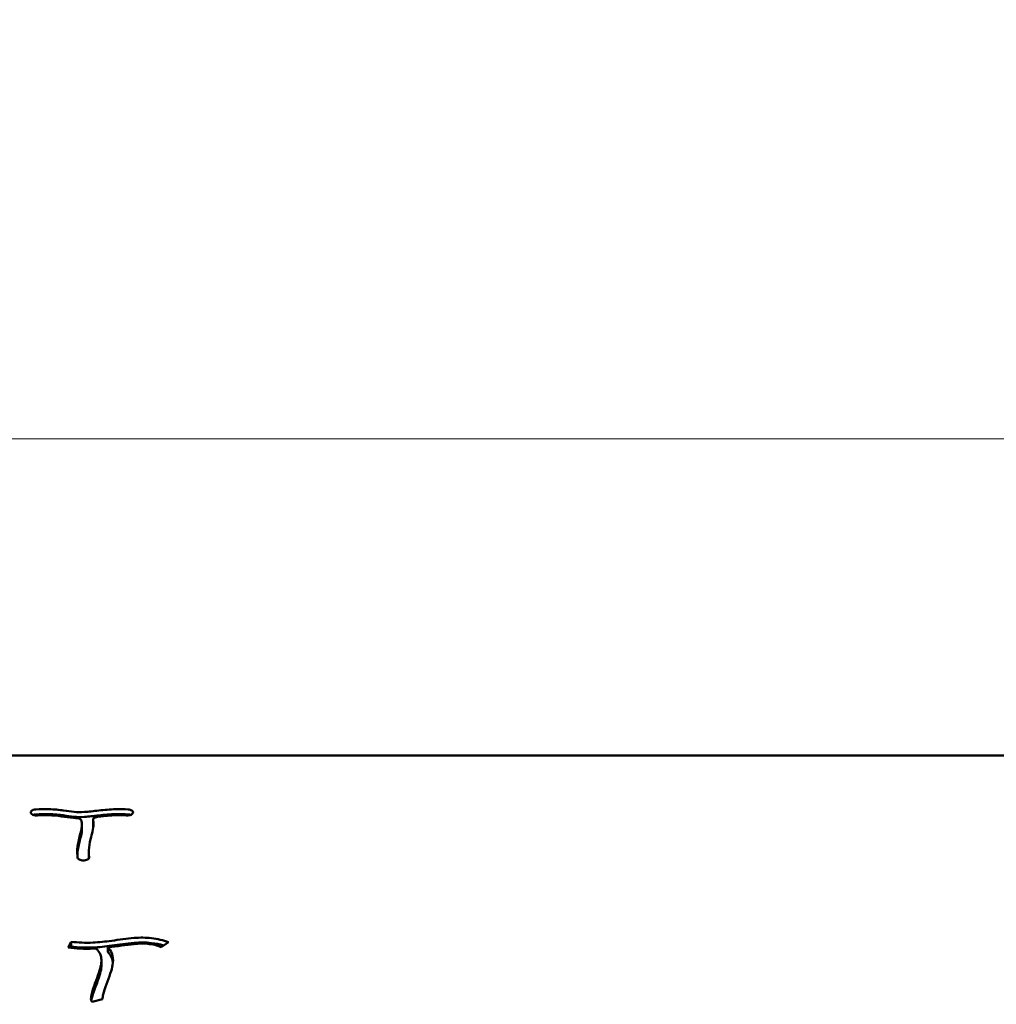
# Model space of a CAD drawing. Units: millimetres. Extents: x -3245 to 15832, y 0 to 29233.
# Drawn here: x 12828 to 13510, y 19368 to 20055 of the extents above; entities that cross this region are included whole.
import ezdxf

# ---------------------------------------------------------------- set-up
doc = ezdxf.new("R2010")
doc.units = ezdxf.units.MM
doc.layers.add('MD_Visible', color=7, linetype='Continuous', lineweight=50)
doc.styles.get("Standard").update_dxf_attribs({"font": 'GOTHIC.TTF'})
doc.dimstyles.new('ISO-25 (BySec)', dxfattribs={"dimtxt": 120, "dimasz": 60, "dimexe": 1.25, "dimexo": 0.625, "dimgap": 80, "dimtad": 1, "dimlfac": 0.1, "dimrnd": 5, "dimtxsty": 'Standard', "dimcen": 0, "dimse1": 1, "dimse2": 1, "dimclrd": 256, "dimclre": 256, "dimclrt": 256, "dimadec": 0, "dimazin": 0, "dimtfac": 1, "dimtmove": 1, "dimatfit": 3, "dimldrblk": 'DOTBLANK', "dimfxl": 1, "dimlwd": 5, "dimlwe": 5, "dimarcsym": 0})

# ---------------------------------------------------------------- blocks, each defined once
blk = doc.blocks.new('CustomObjectsInViewport6_0')
at = {"layer": 'MD_Visible', "extrusion": (0, 1, 0)}
for p, q in [((17422.02, 18025.42), (16246.02, 18025.42)), ((16575.14, 17985.26), (16575.12, 17985.31)), ((16646.32, 17985.28), (16646.3, 17985.23)), ((16610.68, 17977.63), (16610.68, 17974.21)), ((16618.43, 17980.63), (16618.43, 17977.21)), ((16615.49, 17958.13), (16615.49, 17954.7)), ((16612.32, 17952.25), (16612.22, 17952.24)), ((16601.21, 17891.4), (16603.11, 17895.46)), ((16603.11, 17895.46), (16603.11, 17892.04)), ((16671.07, 17895.06), (16666.01, 17891.8)), ((16602.73, 17891.22), (16603.11, 17892.04)), ((16628.88, 17891.53), (16628.88, 17888.11)), ((16624.32, 17882.47), (16624.32, 17879.04)), ((16625.14, 17855.37), (16617.73, 17853.61)), ((16625.11, 17855.86), (16625.11, 17855.36))]:
    blk.add_line(p, q, dxfattribs=at)
at = {"layer": 'MD_Visible'}
for points, knots in [([(16578.5, 17987.77), (16577.88, 17987.73), (16576.69, 17987.49), (16575.83, 17987), (16575.53, 17986.72), (16575.08, 17986.29), (16574.93, 17985.78), (16575.12, 17985.31)], [0, 0, 0, 0, 0.187724, 0.3754481, 0.3754481, 0.3754481, 0.6570341, 0.6570341, 0.6570341, 0.6570341]), ([(16575.14, 17985.26), (16575.37, 17984.68), (16576.66, 17983.77), (16578.74, 17983.57), (16579.59, 17983.63)], [0, 0, 0, 0, 0.3445774, 0.6030103, 0.6030103, 0.6030103, 0.6030103]), ([(16578.5, 17984.34), (16577.88, 17984.3), (16577.28, 17984.18), (16576.77, 17984), (16576.76, 17984), (16576.75, 17983.99), (16576.75, 17983.99)], [0, 0, 0, 0, 0.187724, 0.187724, 0.187724, 0.1906408, 0.1906408, 0.1906408, 0.1906408]), ([(16578.5, 17987.77), (16581.73, 17987.99), (16584.81, 17988.07), (16591.36, 17987.88), (16594.72, 17987.53), (16600.48, 17986.75), (16602.91, 17986.37), (16607.55, 17985.93), (16609.8, 17985.88), (16615.39, 17986.19), (16618.82, 17986.63), (16626.26, 17987.48), (16630.25, 17987.86), (16637.16, 17988.04), (16640.06, 17987.99), (16642.95, 17987.79)], [0.0466448, 0.0466448, 0.0466448, 0.0466448, 0.1559164, 0.1559164, 0.291857, 0.291857, 0.4178623, 0.4178623, 0.5476269, 0.5476269, 0.6951877, 0.6951877, 0.8422038, 0.8422038, 0.947428, 0.947428, 0.947428, 0.947428]), ([(16578.5, 17984.34), (16581.73, 17984.57), (16584.81, 17984.64), (16591.36, 17984.46), (16594.72, 17984.11), (16600.48, 17983.33), (16602.91, 17982.94), (16607.55, 17982.5), (16609.8, 17982.45), (16615.39, 17982.77), (16618.82, 17983.2), (16622.55, 17983.63), (16626.26, 17984.05), (16630.25, 17984.43), (16634.28, 17984.54), (16637.16, 17984.62), (16640.06, 17984.56), (16642.95, 17984.36)], [0.0466448, 0.0466448, 0.0466448, 0.0466448, 0.1559164, 0.1559164, 0.291857, 0.291857, 0.4178623, 0.4178623, 0.5476269, 0.5476269, 0.6951877, 0.6951877, 0.6951877, 0.8422038, 0.8422038, 0.8422038, 0.947428, 0.947428, 0.947428, 0.947428]), ([(16606.76, 17981.83), (16606.08, 17981.86), (16605.41, 17981.9), (16604.75, 17981.95), (16601.78, 17982.19), (16599.08, 17982.61), (16593.53, 17983.39), (16590.66, 17983.71), (16585.04, 17983.88), (16582.42, 17983.83), (16579.59, 17983.63)], [-0.4603207, -0.4603207, -0.4603207, -0.4603207, -0.4322616, -0.4322616, -0.4322616, -0.3061719, -0.3061719, -0.1583951, -0.1583951, -0.0467773, -0.0467773, -0.0467773, -0.0467773]), ([(16641.88, 17983.65), (16640.29, 17983.76), (16638.7, 17983.81), (16637.1, 17983.82), (16633.41, 17983.83), (16629.65, 17983.56), (16625.74, 17983.13), (16624.36, 17982.98), (16622.96, 17982.81), (16621.55, 17982.65)], [-0.947305, -0.947305, -0.947305, -0.947305, -0.877157, -0.877157, -0.877157, -0.7150957, -0.7150957, -0.7150957, -0.6577074, -0.6577074, -0.6577074, -0.6577074]), ([(16641.88, 17983.65), (16642.99, 17983.57), (16645.05, 17983.89), (16646.11, 17984.81), (16646.3, 17985.23)], [0, 0, 0, 0, 0.3387644, 0.5928377, 0.5928377, 0.5928377, 0.5928377]), ([(16646.32, 17985.28), (16646.46, 17985.6), (16646.45, 17985.94), (16646.3, 17986.26), (16646.14, 17986.57), (16645.83, 17986.87), (16644.78, 17987.48), (16643.89, 17987.73), (16642.95, 17987.79)], [0, 0, 0, 0, 0.1906075, 0.1906075, 0.1906075, 0.381215, 0.381215, 0.6671263, 0.6671263, 0.6671263, 0.6671263]), ([(16606.76, 17981.83), (16607.77, 17981.78), (16609.47, 17981.33), (16610.25, 17980.46), (16610.36, 17980.07)], [0, 0, 0, 0, 0.3056389, 0.5348681, 0.5348681, 0.5348681, 0.5348681]), ([(16607.7, 17954.12), (16607.62, 17954.63), (16607.56, 17955.15), (16607.51, 17955.68), (16607.25, 17958.39), (16607.45, 17961.25), (16608.56, 17967.18), (16609.47, 17970.25), (16610.07, 17973), (16610.55, 17975.2), (16610.8, 17977.18), (16610.56, 17979.24), (16610.48, 17979.67), (16610.36, 17980.07)], [-0.9359367, -0.9359367, -0.9359367, -0.9359367, -0.8906307, -0.8906307, -0.8906307, -0.6564133, -0.6564133, -0.4131534, -0.4131534, -0.4131534, -0.2188868, -0.2188868, -0.1633265, -0.1633265, -0.1633265, -0.1633265]), ([(16618.46, 17980.37), (16618.67, 17979.5), (16618.78, 17978.59), (16618.79, 17974.4), (16617.66, 17970.68), (16616.12, 17964.36), (16615.63, 17961.76), (16615.44, 17957.63), (16615.53, 17956.02), (16615.78, 17954.47)], [0.1742402, 0.1742402, 0.1742402, 0.1742402, 0.2630808, 0.2630808, 0.5658446, 0.5658446, 0.7854078, 0.7854078, 0.9358568, 0.9358568, 0.9358568, 0.9358568]), ([(16618.46, 17980.37), (16618.35, 17980.8), (16618.51, 17981.26), (16618.92, 17981.64), (16619.47, 17982.14), (16620.45, 17982.52), (16621.55, 17982.65)], [0, 0, 0, 0, 0.2540982, 0.2540982, 0.2540982, 0.5928957, 0.5928957, 0.5928957, 0.5928957]), ([(16610.68, 17974.21), (16610.68, 17972.84), (16610.45, 17971.28), (16609.47, 17966.83), (16608.56, 17963.76), (16607.72, 17959.27), (16607.53, 17957.81), (16607.45, 17956.38)], [0.2629401, 0.2629401, 0.2629401, 0.2629401, 0.4131534, 0.4131534, 0.6564133, 0.6564133, 0.7744622, 0.7744622, 0.7744622, 0.7744622]), ([(16607.7, 17954.12), (16607.75, 17953.8), (16607.95, 17953.49), (16608.27, 17953.22), (16608.59, 17952.95), (16609.04, 17952.71), (16609.56, 17952.54), (16610.34, 17952.29), (16611.3, 17952.18), (16612.22, 17952.24)], [0, 0, 0, 0, 0.1856383, 0.1856383, 0.1856383, 0.3712765, 0.3712765, 0.3712765, 0.6497339, 0.6497339, 0.6497339, 0.6497339]), ([(16612.32, 17952.25), (16613.46, 17952.33), (16615.33, 17952.94), (16615.85, 17954.02), (16615.78, 17954.47)], [0, 0, 0, 0, 0.3487887, 0.6103802, 0.6103802, 0.6103802, 0.6103802]), ([(16603.11, 17895.46), (16608.12, 17894.84), (16613.19, 17894.65), (16622.65, 17895.08), (16627, 17895.56), (16636.6, 17896.86), (16641.87, 17897.7), (16651.19, 17898.41), (16655.27, 17898.44), (16659.15, 17898.02), (16663.46, 17897.55), (16667.49, 17896.54), (16671.07, 17895.06)], [-1, -1, -1, -1, -0.762956, -0.762956, -0.571776, -0.571776, -0.353783, -0.353783, -0.186286, -0.186286, -0.186286, 0, 0, 0, 0]), ([(16667.66, 17892.86), (16665, 17893.68), (16662.14, 17894.27), (16655.27, 17895.01), (16651.19, 17894.99), (16641.87, 17894.27), (16636.6, 17893.43), (16627, 17892.13), (16622.65, 17891.65), (16613.19, 17891.22), (16608.12, 17891.41), (16603.11, 17892.04)], [0.0570489, 0.0570489, 0.0570489, 0.0570489, 0.1862861, 0.1862861, 0.3537829, 0.3537829, 0.5717763, 0.5717763, 0.7629559, 0.7629559, 1, 1, 1, 1]), ([(16620.13, 17890.77), (16616.55, 17890.58), (16612.97, 17890.55), (16606.66, 17890.83), (16603.92, 17891.06), (16601.21, 17891.4)], [0.7499601, 0.7499601, 0.7499601, 0.7499601, 0.8903072, 0.8903072, 1, 1, 1, 1]), ([(16617.73, 17853.61), (16617.69, 17853.65), (16617.65, 17853.69), (16617.62, 17853.74), (16617.27, 17854.18), (16617.16, 17854.56), (16616.99, 17855.42), (16616.99, 17855.92), (16617.13, 17857.54), (16617.41, 17858.83), (16618.52, 17862.71), (16619.55, 17865.61), (16621.45, 17870.87), (16622.3, 17873.23), (16622.95, 17875.29), (16623.58, 17877.31), (16624.01, 17879.06), (16624.4, 17882.22), (16624.35, 17883.66), (16624.06, 17885.03), (16623.69, 17886.76), (16622.9, 17888.32), (16621.88, 17889.42), (16621.34, 17889.99), (16620.76, 17890.43), (16620.13, 17890.77)], [-1, -1, -1, -1, -0.9961675, -0.9961675, -0.9961675, -0.9563044, -0.9563044, -0.9072154, -0.9072154, -0.8144307, -0.8144307, -0.668901, -0.668901, -0.5454973, -0.5454973, -0.5454973, -0.4236798, -0.4236798, -0.2947068, -0.2947068, -0.2947068, -0.1317534, -0.1317534, -0.1317534, -0.0465006, -0.0465006, -0.0465006, -0.0465006]), ([(16628.88, 17891.53), (16629.07, 17891.35), (16629.25, 17891.16), (16630.85, 17889.33), (16631.68, 17887.47), (16632.53, 17883.55), (16632.52, 17881.51), (16631.8, 17877.43), (16631.23, 17875.46), (16630.5, 17873.25), (16629.74, 17870.96), (16628.8, 17868.41), (16626.94, 17863.21), (16626.05, 17860.59), (16625.32, 17857.65), (16625.17, 17856.83), (16625.09, 17855.84), (16625.11, 17855.53), (16625.14, 17855.37)], [0.1223952, 0.1223952, 0.1223952, 0.1223952, 0.1404199, 0.1404199, 0.2937381, 0.2937381, 0.4489967, 0.4489967, 0.5712903, 0.5712903, 0.5712903, 0.6989741, 0.6989741, 0.8393259, 0.8393259, 0.9098258, 0.9098258, 0.9556287, 0.9556287, 0.9556287, 0.9556287]), ([(16666.01, 17891.8), (16663.06, 17893.02), (16660.01, 17893.72), (16653.78, 17894.25), (16650.66, 17894.19), (16647.14, 17893.87), (16641.7, 17893.38), (16635.42, 17892.3), (16628.88, 17891.53)], [0, 0, 0, 0, 0.203786, 0.203786, 0.3730881, 0.3730881, 0.3730881, 0.6346208, 0.6346208, 0.6346208, 0.6346208]), ([(16632.33, 17880.71), (16632.27, 17881.18), (16632.2, 17881.64), (16632.1, 17882.1), (16631.68, 17884.05), (16630.85, 17885.91), (16629.25, 17887.73), (16629.07, 17887.92), (16628.88, 17888.11)], [-0.3297274, -0.3297274, -0.3297274, -0.3297274, -0.2937381, -0.2937381, -0.2937381, -0.1404199, -0.1404199, -0.1223952, -0.1223952, -0.1223952, -0.1223952]), ([(16624.32, 17879.04), (16624.32, 17878.44), (16624.28, 17877.82), (16624.01, 17875.63), (16623.58, 17873.89), (16622.3, 17869.8), (16621.45, 17867.45), (16619.55, 17862.18), (16618.52, 17859.29), (16617.58, 17856), (16617.37, 17855.16), (16617.23, 17854.4)], [0.3720158, 0.3720158, 0.3720158, 0.3720158, 0.4236798, 0.4236798, 0.5454973, 0.5454973, 0.668901, 0.668901, 0.8144307, 0.8144307, 0.87088, 0.87088, 0.87088, 0.87088])]:
    blk.add_open_spline(points, degree=3, knots=knots, dxfattribs=at)
for points in [[(16644.71, 17984.01), (16644.19, 17984.2), (16643.58, 17984.32), (16642.95, 17984.36)], [(16618.45, 17976.96), (16618.43, 17977.04), (16618.43, 17977.13), (16618.43, 17977.21)], [(16618.46, 17976.95), (16618.55, 17976.57), (16618.62, 17976.18), (16618.68, 17975.78)], [(16615.49, 17954.7), (16615.49, 17954.31), (16615.5, 17953.93), (16615.52, 17953.55)]]:
    blk.add_open_spline(points, degree=3, dxfattribs=at)
blk = doc.blocks.new('*D20')
at = {"lineweight": 5, "transparency": 16777216}
blk.add_line((15303.6, 19762.31), (9602.41, 19762.31), dxfattribs=at)
at = {"transparency": 16777216}
for points in [[(9602.41, 19782.31), (9602.41, 19742.31), (9482.41, 19762.31)], [(15303.6, 19782.31), (15303.6, 19742.31), (15423.6, 19762.31)]]:
    blk.add_solid(points, dxfattribs=at)
at = {"layer": 'Defpoints', "color": 0, "transparency": 16777216}
for p in [(9482.41, 19762.31), (9482.41, 15227.6), (15423.6, 15227.6)]:
    blk.add_point(p, dxfattribs=at)
at = {"transparency": 16777216, "insert": (12453, 19936.83), "char_height": 180, "attachment_point": 5}
blk.add_mtext('595', dxfattribs=at)
blk = doc.blocks.new('_DotBlank')
at = {"color": 0, "linetype": 'ByBlock', "lineweight": -2}
blk.add_line((-0.5, 0), (-1, 0), dxfattribs=at)
blk.add_circle((0, 0), 0.5, dxfattribs=at)

msp = doc.modelspace()

# ---------------------------------------------------------------- block references
at = {"layer": 'MD_Visible'}
msp.add_blockref('CustomObjectsInViewport6_0', (-3738.911, 1515.959), dxfattribs=at)

# ---------------------------------------------------------------- dimensions: what is measured, and where the dimension line sits
dim = msp.add_linear_dim(base=(9482.411, 19762.307), p1=(15423.597, 15227.596), p2=(9482.411, 15227.596), dimstyle='ISO-25 (BySec)', override={"dimtxt": 180, "dimasz": 120})
dim.commit()
dim.dimension.update_dxf_attribs({"geometry": '*D20', "text_midpoint": (12453.004, 19936.835)})

doc.saveas('drawing.dxf')
